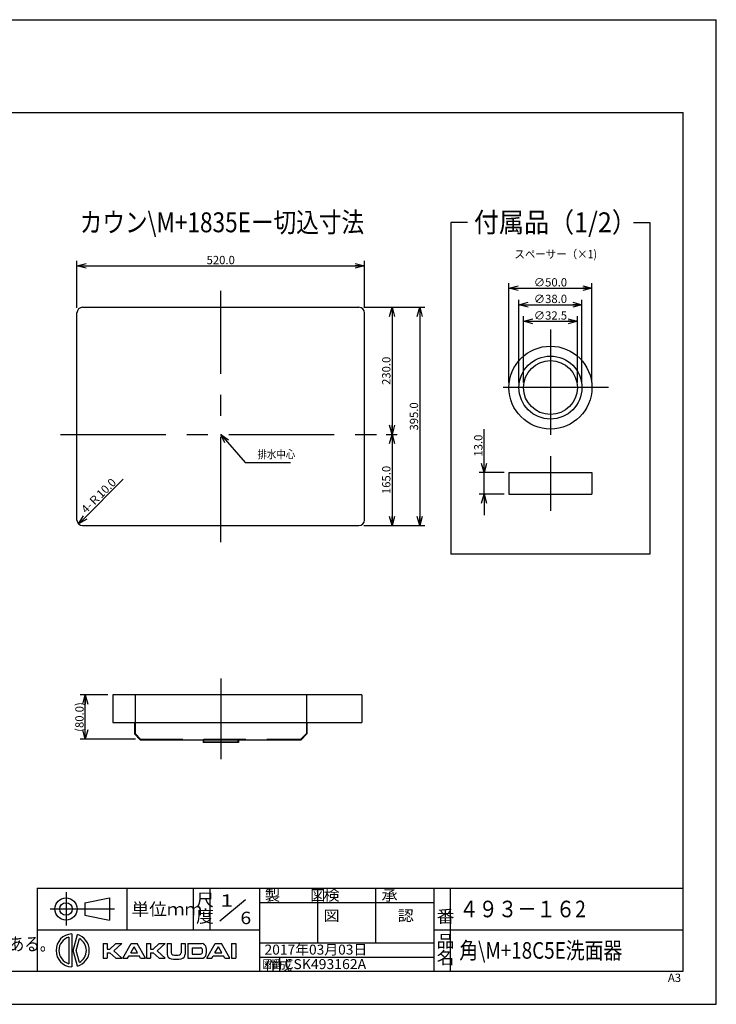
# Model space of a CAD drawing. Extents: x -210 to 210, y -148 to 148.
# Drawn here: x 0 to 210, y -148 to 148 of the extents above; entities that cross this region are included whole.
import ezdxf

# ---------------------------------------------------------------- set-up
doc = ezdxf.new("R2010")
doc.units = 0
for name, pattern in [('CENTER', [50.8, 31.75, -6.35, 6.35, -6.35]), ('DASHED', [19.05, 12.7, -6.35]), ('NON_PLOTING', [0])]:
    doc.linetypes.add(name, pattern=pattern)
doc.layers.get('0').update_dxf_attribs({"linetype": 'CONTINUOUS'})
doc.layers.get('DEFPOINTS').update_dxf_attribs({"linetype": 'CONTINUOUS'})
for name, color, linetype in [('1_2', 7, 'CONTINUOUS'), ('1_6', 7, 'CONTINUOUS'), ('CLASS1', 7, 'CONTINUOUS')]:
    doc.layers.add(name, color=color, linetype=linetype)
doc.styles.add('MX_DIMTXSTY_2', font='txt.shx', dxfattribs={"width": 1.4, "bigfont": 'extfont.shx'})
doc.styles.add('MX_DIMTXSTY_4', font='txt.shx', dxfattribs={"width": 1.3, "bigfont": 'extfont.shx'})
doc.styles.add('MX_DIMTXSTY_5', font='txt.shx', dxfattribs={"width": 1.25, "bigfont": 'extfont.shx'})
doc.styles.add('MX_DIMTXSTY_6', font='txt.shx', dxfattribs={"width": 1.2, "bigfont": 'extfont.shx'})
doc.styles.add('MX_DIMTXSTY_7', font='txt.shx', dxfattribs={"width": 1.1, "bigfont": 'extfont.shx'})
doc.styles.add('MX_DIMTXSTY_8', font='txt.shx', dxfattribs={"width": 1.15, "bigfont": 'extfont.shx'})
doc.styles.add('MX_NOTE_STANDARD', font='txt.shx', dxfattribs={"bigfont": 'extfont.shx'})
doc.dimstyles.new('MX_DIMSTYLE_1_2', dxfattribs={"dimtxt": 2.5, "dimasz": 2.5, "dimexe": 1.5, "dimexo": 1.5, "dimgap": 0.5, "dimtad": 1, "dimlfac": 2, "dimdsep": 46, "dimtxsty": 'MX_NOTE_STANDARD', "dimblk1": 'OPEN30', "dimblk2": 'OPEN30', "dimsah": 1, "dimcen": 2.5, "dimadec": 0, "dimazin": 0, "dimtfac": 1, "dimtmove": 0, "dimatfit": 3, "dimldrblk": 'OPEN30', "dimfxl": 1, "dimtzin": 0, "dimarcsym": 0})
doc.dimstyles.new('MX_DIMSTYLE_1_6', dxfattribs={"dimtxt": 2.5, "dimasz": 2.5, "dimexe": 1.5, "dimexo": 1.5, "dimgap": 0.5, "dimtad": 1, "dimlfac": 6, "dimdsep": 46, "dimtxsty": 'MX_NOTE_STANDARD', "dimblk1": 'OPEN30', "dimblk2": 'OPEN30', "dimsah": 1, "dimcen": 2.5, "dimadec": 0, "dimazin": 0, "dimtfac": 1, "dimtmove": 0, "dimatfit": 3, "dimldrblk": 'OPEN30', "dimfxl": 1, "dimtzin": 0, "dimarcsym": 0})
doc.dimstyles.new('MXDIMSTYLE', dxfattribs={"dimtxt": 2.5, "dimasz": 2.5, "dimexe": 1.5, "dimexo": 1.5, "dimgap": 0.5, "dimtad": 1, "dimdsep": 46, "dimtxsty": 'MX_NOTE_STANDARD', "dimblk1": 'OPEN30', "dimblk2": 'OPEN30', "dimsah": 1, "dimcen": 2.5, "dimadec": 0, "dimazin": 0, "dimtfac": 1, "dimtmove": 0, "dimatfit": 3, "dimldrblk": 'OPEN30', "dimfxl": 1, "dimtzin": 0, "dimarcsym": 0})

# ---------------------------------------------------------------- blocks, each defined once
blk = doc.blocks.new('$KAKUDAI-3')
at = {"color": 0, "linetype": 'CONTINUOUS'}
for p, q in [((-1.1, 3.99119), (-1.1, -3.99119)), ((-0.24, 4.994236), (-0.24, -4.994236)), ((0.18, 0), (1.461255, 4.781708)), ((1.070337, 0), (2.0362, 3.604648)), ((1.461255, -4.781708), (0.18, 0)), ((2.0362, -3.604648), (1.070337, 0))]:
    blk.add_line(p, q, dxfattribs=at)
for radius, start, end in [(5, 92.751257, 267.248746), (4.14, 105.408581, 254.591422), (5, 286.992764, 73.007236), (4.14, 299.461315, 60.538685)]:
    blk.add_arc((0, 0), radius, start, end, dxfattribs=at)
blk = doc.blocks.new('$KAKUDAI-2')
at = {"color": 0, "linetype": 'CONTINUOUS'}
for p, q in [((0, 4.437302), (0, 0.000015)), ((0.000366, 4.437302), (1.242905, 4.437302)), ((1.242874, 4.437302), (1.242874, 2.810211)), ((2.041729, 2.809854), (3.78704, 4.436829)), ((3.228285, 2.219162), (5.608237, 4.437769)), ((3.786705, 4.437302), (5.608849, 4.437302)), ((5.904288, 0.000176), (8.41872, 4.437407)), ((8.289557, 1.626387), (9.329624, 3.46183)), ((8.419144, 4.437302), (10.238426, 4.437302)), ((10.368869, 1.627127), (9.328812, 3.462514)), ((12.752607, -0.000183), (10.238149, 4.437112)), ((13.048416, 4.437317), (13.048416, 0.000015)), ((13.048546, 4.437316), (14.290932, 4.437301)), ((14.29081, 4.437302), (14.29081, 2.810196)), ((15.089013, 2.810919), (16.834306, 4.437876)), ((16.277186, 2.218402), (18.657143, 4.437007)), ((16.834892, 4.437302), (18.656952, 4.437302)), ((19.248566, 4.437302), (19.248566, 1.28949)), ((19.248573, 4.437302), (20.520576, 4.437302)), ((20.5205, 4.437302), (20.5205, 1.622192)), ((23.478714, 4.437302), (24.750725, 4.437302)), ((23.478989, 4.437309), (23.478989, 1.622185)), ((24.750397, 4.437317), (24.750397, 1.28949)), ((25.549355, 4.437317), (25.549355, 0.000015)), ((25.549408, 4.437302), (29.621742, 4.437302)), ((26.821381, 3.16539), (26.821381, 1.27224)), ((26.821388, 3.1651), (29.318481, 3.1651)), ((31.287743, 0.000262), (33.80215, 4.437459)), ((33.672051, 1.627072), (34.712108, 3.462442)), ((33.802635, 4.437317), (35.621895, 4.437317)), ((35.752436, 1.626965), (34.712341, 3.462418)), ((38.136126, 0.000097), (35.62175, 4.437263)), ((38.72789, 4.437317), (38.72789, 0.000015)), ((38.727936, 4.437317), (39.999947, 4.437317)), ((39.999893, 4.437317), (39.999893, 0.000015)), ((0.000366, 0), (1.242905, 0)), ((1.242905, 2.810196), (2.041748, 2.810196)), ((1.242905, 1.627098), (2.041748, 1.627098)), ((1.243866, 1.627106), (1.243866, 0)), ((2.041563, 1.627004), (3.786919, -0.000054)), ((3.228971, 2.218703), (5.608881, 0.000134)), ((3.786705, 0.000015), (5.608849, 0.000015)), ((5.904747, 0), (7.366676, 0)), ((7.366972, -0.000121), (7.786036, 0.739421)), ((7.785843, 0.739464), (10.871651, 0.739464)), ((8.288605, 1.627098), (10.368835, 1.627098)), ((11.290678, -0.000035), (10.871566, 0.739584)), ((11.290825, 0), (12.752815, 0)), ((13.0485, 0.000015), (14.290878, 0.000015)), ((14.290756, 2.810212), (15.089454, 2.810197)), ((14.29081, 1.627098), (14.29081, 0)), ((14.290886, 1.627098), (15.089615, 1.627098)), ((15.089823, 1.626855), (16.835171, -0.000145)), ((16.277017, 2.218516), (18.656834, 0.000049)), ((16.834892, 0.000015), (18.656952, 0.000015)), ((25.549408, 0.000015), (29.621742, 0.000015)), ((26.821388, 1.271919), (29.318481, 1.271919)), ((31.288223, 0), (32.750244, 0)), ((32.750442, -0.000219), (33.169532, 0.739348)), ((33.169319, 0.738998), (36.255188, 0.738998)), ((33.672188, 1.627083), (35.752327, 1.627083)), ((36.674036, 0.000002), (36.254984, 0.739515)), ((36.674271, 0.000015), (38.136307, 0.000015)), ((38.727936, 0.000015), (39.999947, 0.000015))]:
    blk.add_line(p, q, dxfattribs=at)
for centre, radius, start, end in [((29.318405, 2.573524), 0.591628, 5.59873, 89.999982), ((29.621689, 2.958115), 1.479071, 10.671932, 89.999982), ((25.69725, 2.218666), 5.472562, 349.328068, 10.671932), ((20.727631, 1.28949), 1.479071, 179.999964, 260.450713), ((21.112137, 1.622177), 0.591628, 179.999964, 263.000915), ((21.999603, 8.85083), 7.874568, 263.000966, 276.999015), ((22.88707, 1.622192), 0.591628, 276.999029, 0), ((23.271584, 1.28949), 1.479071, 279.549258, 0), ((29.31842, 1.863708), 0.591628, 270.000025, 354.40127), ((29.621689, 1.479218), 1.479071, 270.000025, 349.328068), ((25.69725, 2.218666), 4.230142, 354.401273, 5.598727), ((21.999603, 8.85083), 9.146571, 260.450737, 279.54923)]:
    blk.add_arc(centre, radius, start, end, dxfattribs=at)
blk = doc.blocks.new('_OPEN30')
at = {"color": 0, "linetype": 'ByBlock', "lineweight": -2}
for p, q in [((-1, 0.267949), (0, 0)), ((0, 0), (-1, -0.267949)), ((0, 0), (-1, 0))]:
    blk.add_line(p, q, dxfattribs=at)
blk = doc.blocks.new('*D7')
at = {"color": 143, "linetype": 'CONTINUOUS'}
for p, q in [((17.266578, 61.580641), (17.266578, 75.747308)), ((103.933245, 61.580641), (103.933245, 75.747308)), ((17.266578, 74.247308), (103.933245, 74.247308))]:
    blk.add_line(p, q, dxfattribs=at)
at = {"layer": 'DEFPOINTS', "color": 0, "linetype": 'CONTINUOUS'}
for p in [(103.933245, 74.247308), (17.266578, 60.080641), (103.933245, 60.080641)]:
    blk.add_point(p, dxfattribs=at)
at = {"color": 143, "linetype": 'CONTINUOUS', "xscale": 2.77, "yscale": 2.77, "zscale": 2.77, "rotation": 180}
blk.add_blockref('_OPEN30', (17.266578, 74.247308), dxfattribs=at)
at = {"color": 143, "linetype": 'CONTINUOUS', "xscale": 2.77, "yscale": 2.77, "zscale": 2.77}
blk.add_blockref('_OPEN30', (103.933245, 74.247308), dxfattribs=at)
at = {"color": 143, "linetype": 'CONTINUOUS', "insert": (60.599912, 75.997308), "char_height": 2.5, "attachment_point": 5, "line_spacing_factor": 0.96, "style": 'MX_DIMTXSTY_5'}
blk.add_mtext('\\A1;520.0', dxfattribs=at)
blk = doc.blocks.new('*D8')
at = {"color": 143, "linetype": 'CONTINUOUS'}
for p, q in [((103.766578, 61.747308), (113.766578, 61.747308)), ((112.266578, 61.747308), (112.266578, 23.413974)), ((110.433245, 23.413974), (113.766578, 23.413974))]:
    blk.add_line(p, q, dxfattribs=at)
at = {"layer": 'DEFPOINTS', "color": 0, "linetype": 'CONTINUOUS'}
for p in [(102.266578, 61.747308), (108.933245, 23.413974), (112.266578, 23.413974)]:
    blk.add_point(p, dxfattribs=at)
at = {"color": 143, "linetype": 'CONTINUOUS', "xscale": 2.77, "yscale": 2.77, "zscale": 2.77}
for p, rotation in [((112.266578, 61.747308), 90), ((112.266578, 23.413974), 270)]:
    blk.add_blockref('_OPEN30', p, dxfattribs=dict(at, rotation=rotation))
at = {"color": 143, "linetype": 'CONTINUOUS', "insert": (110.516578, 42.580641), "char_height": 2.5, "attachment_point": 5, "rotation": 90, "line_spacing_factor": 0.96, "style": 'MX_DIMTXSTY_5'}
blk.add_mtext('\\A1;230.0', dxfattribs=at)
blk = doc.blocks.new('*D9')
at = {"color": 143, "linetype": 'CONTINUOUS'}
for p, q in [((103.766578, 61.747308), (122.099912, 61.747308)), ((120.599912, 61.747308), (120.599912, -4.086026)), ((103.766578, -4.086026), (122.099912, -4.086026))]:
    blk.add_line(p, q, dxfattribs=at)
at = {"layer": 'DEFPOINTS', "color": 0, "linetype": 'CONTINUOUS'}
for p in [(102.266578, 61.747308), (102.266578, -4.086026), (120.599912, -4.086026)]:
    blk.add_point(p, dxfattribs=at)
at = {"color": 143, "linetype": 'CONTINUOUS', "xscale": 2.77, "yscale": 2.77, "zscale": 2.77}
for p, rotation in [((120.599912, 61.747308), 90), ((120.599912, -4.086026), 270)]:
    blk.add_blockref('_OPEN30', p, dxfattribs=dict(at, rotation=rotation))
at = {"color": 143, "linetype": 'CONTINUOUS', "insert": (118.849912, 28.830641), "char_height": 2.5, "attachment_point": 5, "rotation": 90, "line_spacing_factor": 0.96, "style": 'MX_DIMTXSTY_6'}
blk.add_mtext('\\A1;395.0', dxfattribs=at)
blk = doc.blocks.new('*D10')
at = {"color": 143, "linetype": 'CONTINUOUS'}
for p, q in [((110.433245, 23.413974), (113.766578, 23.413974)), ((112.266578, 23.413974), (112.266578, -4.086026)), ((103.766578, -4.086026), (113.766578, -4.086026))]:
    blk.add_line(p, q, dxfattribs=at)
at = {"layer": 'DEFPOINTS', "color": 0, "linetype": 'CONTINUOUS'}
for p in [(108.933245, 23.413974), (102.266578, -4.086026), (112.266578, -4.086026)]:
    blk.add_point(p, dxfattribs=at)
at = {"color": 143, "linetype": 'CONTINUOUS', "xscale": 2.77, "yscale": 2.77, "zscale": 2.77}
for p, rotation in [((112.266578, 23.413974), 90), ((112.266578, -4.086026), 270)]:
    blk.add_blockref('_OPEN30', p, dxfattribs=dict(at, rotation=rotation))
at = {"color": 143, "linetype": 'CONTINUOUS', "insert": (110.516578, 9.663974), "char_height": 2.5, "attachment_point": 5, "rotation": 90, "line_spacing_factor": 0.96, "style": 'MX_DIMTXSTY_4'}
blk.add_mtext('\\A1;165.0', dxfattribs=at)
blk = doc.blocks.new('*D11')
at = {"color": 143, "linetype": 'CONTINUOUS'}
for p, q in [((31.212617, 9.860014), (18.933245, -2.419359)), ((18.933245, -2.419359), (17.754734, -3.59787))]:
    blk.add_line(p, q, dxfattribs=at)
at = {"layer": 'DEFPOINTS', "color": 0, "linetype": 'CONTINUOUS'}
for p in [(18.933245, -2.419359), (17.754734, -3.59787)]:
    blk.add_point(p, dxfattribs=at)
at = {"color": 143, "linetype": 'CONTINUOUS', "xscale": 2.77, "yscale": 2.77, "zscale": 2.77, "rotation": 225}
blk.add_blockref('_OPEN30', (17.754734, -3.59787), dxfattribs=at)
at = {"color": 143, "linetype": 'CONTINUOUS', "insert": (23.787996, 4.910266), "char_height": 2.5, "attachment_point": 5, "rotation": 45, "line_spacing_factor": 0.96, "style": 'MX_DIMTXSTY_6'}
blk.add_mtext('\\A1;4-Ｒ10.0', dxfattribs=at)
blk = doc.blocks.new('*D16')
at = {"color": 143, "linetype": 'CONTINUOUS'}
for p, q in [((26.599912, -55.180197), (18.266578, -55.180197)), ((19.766578, -68.51353), (19.766578, -55.180197)), ((34.933245, -68.51353), (18.266578, -68.51353))]:
    blk.add_line(p, q, dxfattribs=at)
at = {"layer": 'DEFPOINTS', "color": 0, "linetype": 'CONTINUOUS'}
for p in [(19.766578, -55.180197), (28.099912, -55.180197), (36.433245, -68.51353)]:
    blk.add_point(p, dxfattribs=at)
at = {"color": 143, "linetype": 'CONTINUOUS', "xscale": 2.77, "yscale": 2.77, "zscale": 2.77}
for p, rotation in [((19.766578, -55.180197), 90), ((19.766578, -68.51353), 270)]:
    blk.add_blockref('_OPEN30', p, dxfattribs=dict(at, rotation=rotation))
at = {"color": 143, "linetype": 'CONTINUOUS', "insert": (18.016578, -61.846864), "char_height": 2.5, "attachment_point": 5, "rotation": 90, "line_spacing_factor": 0.96, "style": 'MX_DIMTXSTY_2'}
blk.add_mtext('\\A1;(80.0)', dxfattribs=at)
blk = doc.blocks.new('*D20')
at = {"color": 143, "linetype": 'CONTINUOUS'}
for p, q in [((147.5, 39.028156), (147.5, 69.028156)), ((172.5, 39.028156), (172.5, 69.028156)), ((147.5, 67.528156), (172.5, 67.528156))]:
    blk.add_line(p, q, dxfattribs=at)
at = {"layer": 'DEFPOINTS', "color": 0, "linetype": 'CONTINUOUS'}
for p in [(172.5, 67.528156), (147.5, 37.528156), (172.5, 37.528156)]:
    blk.add_point(p, dxfattribs=at)
at = {"color": 143, "linetype": 'CONTINUOUS', "xscale": 2.77, "yscale": 2.77, "zscale": 2.77, "rotation": 180}
blk.add_blockref('_OPEN30', (147.5, 67.528156), dxfattribs=at)
at = {"color": 143, "linetype": 'CONTINUOUS', "xscale": 2.77, "yscale": 2.77, "zscale": 2.77}
blk.add_blockref('_OPEN30', (172.5, 67.528156), dxfattribs=at)
at = {"color": 143, "linetype": 'CONTINUOUS', "insert": (160, 69.278156), "char_height": 2.5, "attachment_point": 5, "line_spacing_factor": 0.96, "style": 'MX_DIMTXSTY_6'}
blk.add_mtext('\\A1;∅50.0', dxfattribs=at)
blk = doc.blocks.new('*D21')
at = {"color": 143, "linetype": 'CONTINUOUS'}
for p, q in [((140, 11.890953), (140, 25.028155)), ((140, 11.890953), (140, 18.240953)), ((146, 11.890953), (138.5, 11.890953)), ((140, 5.390953), (140, 11.890953)), ((146, 5.390953), (138.5, 5.390953)), ((140, 5.390953), (140, -0.959047))]:
    blk.add_line(p, q, dxfattribs=at)
at = {"layer": 'DEFPOINTS', "color": 0, "linetype": 'CONTINUOUS'}
for p in [(140, 11.890953), (147.5, 11.890953), (147.5, 5.390953)]:
    blk.add_point(p, dxfattribs=at)
at = {"color": 143, "linetype": 'CONTINUOUS', "xscale": 2.77, "yscale": 2.77, "zscale": 2.77}
for p, rotation in [((140, 11.890953), 270), ((140, 5.390953), 90)]:
    blk.add_blockref('_OPEN30', p, dxfattribs=dict(at, rotation=rotation))
at = {"color": 143, "linetype": 'CONTINUOUS', "insert": (138.25, 20.028155), "char_height": 2.5, "attachment_point": 5, "rotation": 90, "line_spacing_factor": 0.96, "style": 'MX_DIMTXSTY_2'}
blk.add_mtext('\\A1;13.0', dxfattribs=at)
blk = doc.blocks.new('*D22')
at = {"color": 143, "linetype": 'CONTINUOUS'}
for p, q in [((151.875, 39.028156), (151.875, 59.028156)), ((151.875, 57.528156), (168.125, 57.528156)), ((168.125, 39.028156), (168.125, 59.028156))]:
    blk.add_line(p, q, dxfattribs=at)
at = {"layer": 'DEFPOINTS', "color": 0, "linetype": 'CONTINUOUS'}
for p in [(168.125, 57.528156), (151.875, 37.528156), (168.125, 37.528156)]:
    blk.add_point(p, dxfattribs=at)
at = {"color": 143, "linetype": 'CONTINUOUS', "xscale": 2.77, "yscale": 2.77, "zscale": 2.77, "rotation": 180}
blk.add_blockref('_OPEN30', (151.875, 57.528156), dxfattribs=at)
at = {"color": 143, "linetype": 'CONTINUOUS', "xscale": 2.77, "yscale": 2.77, "zscale": 2.77}
blk.add_blockref('_OPEN30', (168.125, 57.528156), dxfattribs=at)
at = {"color": 143, "linetype": 'CONTINUOUS', "insert": (160, 59.278156), "char_height": 2.5, "attachment_point": 5, "line_spacing_factor": 0.96, "style": 'MX_DIMTXSTY_7'}
blk.add_mtext('\\A1;∅32.5', dxfattribs=at)
blk = doc.blocks.new('*D23')
at = {"color": 143, "linetype": 'CONTINUOUS'}
for p, q in [((150.5, 39.028154), (150.5, 64.028156)), ((150.5, 62.528156), (169.5, 62.528156)), ((169.5, 39.028154), (169.5, 64.028156))]:
    blk.add_line(p, q, dxfattribs=at)
at = {"layer": 'DEFPOINTS', "color": 0, "linetype": 'CONTINUOUS'}
for p in [(169.5, 62.528156), (150.5, 37.528154), (169.5, 37.528154)]:
    blk.add_point(p, dxfattribs=at)
at = {"color": 143, "linetype": 'CONTINUOUS', "xscale": 2.77, "yscale": 2.77, "zscale": 2.77, "rotation": 180}
blk.add_blockref('_OPEN30', (150.5, 62.528156), dxfattribs=at)
at = {"color": 143, "linetype": 'CONTINUOUS', "xscale": 2.77, "yscale": 2.77, "zscale": 2.77}
blk.add_blockref('_OPEN30', (169.5, 62.528156), dxfattribs=at)
at = {"color": 143, "linetype": 'CONTINUOUS', "insert": (160, 64.278156), "char_height": 2.5, "attachment_point": 5, "line_spacing_factor": 0.96, "style": 'MX_DIMTXSTY_8'}
blk.add_mtext('\\A1;∅38.0', dxfattribs=at)

msp = doc.modelspace()

# ---------------------------------------------------------------- linework, layer by layer
at = {"layer": '1_2', "color": 3, "linetype": 'CONTINUOUS'}
for p, q in [((130, 87.330641), (130, -12.669359)), ((135, 87.330641), (130, 87.330641)), ((185, 87.330641), (190, 87.330641)), ((190, 87.330641), (190, -12.669359)), ((147.5, 11.890953), (172.5, 11.890953)), ((147.5, 11.890953), (147.5, 5.390953)), ((172.5, 11.890953), (172.5, 5.390953)), ((147.5, 5.390953), (172.5, 5.390953)), ((190, -12.669359), (130, -12.669359))]:
    msp.add_line(p, q, dxfattribs=at)
at = {"layer": '1_2', "color": 110, "linetype": 'CENTER'}
for p, q in [((160, 55.028156), (160, 20.028156)), ((177.5, 37.528156), (142.5, 37.528156)), ((160, 16.890953), (160, 0.390953))]:
    msp.add_line(p, q, dxfattribs=at)
at = {"layer": '1_2', "color": 3, "linetype": 'CONTINUOUS'}
for radius in [12.5, 9.5, 8.125]:
    msp.add_circle((160, 37.528156), radius, dxfattribs=at)
at = {"layer": '1_6', "color": 110, "linetype": 'CENTER'}
for p, q in [((60.599912, -9.086026), (60.599912, 66.747308)), ((12.266578, 23.413974), (108.933245, 23.413974)), ((60.599912, -50.180197), (60.599912, -74.51353))]:
    msp.add_line(p, q, dxfattribs=at)
at = {"layer": '1_6', "color": 3, "linetype": 'CONTINUOUS'}
for p, q in [((17.266578, -2.419359), (17.266578, 60.080641)), ((17.266578, -2.419359), (17.266578, 60.080641)), ((18.933245, 61.747308), (102.266578, 61.747308)), ((103.933245, -2.419359), (103.933245, 60.080641)), ((18.933245, -4.086026), (102.266578, -4.086026)), ((28.099912, -55.180197), (28.099912, -63.51353)), ((103.099912, -55.180197), (28.099912, -55.180197)), ((103.099912, -55.180197), (103.099912, -63.51353)), ((28.099912, -63.51353), (103.099912, -63.51353)), ((34.599912, -63.51353), (34.599912, -66.915899)), ((86.599912, -63.51353), (86.599912, -66.915899)), ((34.599912, -66.915899), (36.364209, -68.680197)), ((86.599912, -66.915899), (84.835614, -68.680197)), ((36.364209, -68.680197), (84.835614, -68.680197)), ((55.266578, -68.680197), (55.266578, -69.51353)), ((65.933245, -69.51353), (55.266578, -69.51353)), ((65.933245, -68.680197), (65.933245, -69.51353))]:
    msp.add_line(p, q, dxfattribs=at)
at = {"layer": '1_6', "color": 110, "linetype": 'DASHED'}
for p, q in [((34.766578, -55.180197), (34.766578, -66.846864)), ((86.433245, -55.180197), (86.433245, -66.846864)), ((34.766578, -66.846864), (36.433245, -68.51353)), ((86.433245, -66.846864), (84.766578, -68.51353)), ((36.433245, -68.51353), (84.766578, -68.51353)), ((55.433245, -68.51353), (55.433245, -69.346864)), ((55.433245, -69.346864), (65.766578, -69.346864)), ((57.266578, -69.346864), (57.266578, -69.51353)), ((63.933245, -69.346864), (63.933245, -69.51353)), ((65.766578, -68.51353), (65.766578, -69.346864))]:
    msp.add_line(p, q, dxfattribs=at)
at = {"layer": '1_6', "color": 3, "linetype": 'CONTINUOUS'}
for centre, start, end in [((18.933245, 60.080641), 90, 180), ((102.266578, 60.080641), 0, 90), ((18.933245, -2.419359), 180, 270), ((102.266578, -2.419359), 270, 0)]:
    msp.add_arc(centre, 1.666667, start, end, dxfattribs=at)
at = {"layer": 'CLASS1', "color": 120, "linetype": 'CONTINUOUS'}
for p, q in [((-195, 120.5), (200, 120.5)), ((200, -138.5), (200, 120.5)), ((-195, -138.5), (200, -138.5))]:
    msp.add_line(p, q, dxfattribs=at)
at = {"layer": 'CLASS1', "color": 130, "linetype": 'CONTINUOUS'}
for p, q in [((5.300003, -113.5), (200, -113.5)), ((5.300003, -113.5), (5.300003, -138.5)), ((32.300003, -113.5), (32.300003, -126)), ((52.300003, -113.5), (52.300003, -126)), ((57.300003, -113.5), (57.300003, -126)), ((72.300003, -113.5), (72.300003, -138.5)), ((89.800003, -113.5), (89.800003, -130)), ((107.300003, -113.5), (107.300003, -130)), ((124.800003, -113.5), (124.800003, -138.5)), ((129.800003, -113.5), (129.800003, -138.5)), ((19.584476, -117.875024), (27.084476, -116.375024)), ((19.584488, -117.875), (19.584488, -121.624985)), ((27.084488, -116.375), (27.084488, -123.124985)), ((68.082363, -117.014698), (60.379039, -123.434135)), ((72.300003, -117.75), (124.800003, -117.75)), ((19.584493, -121.625019), (27.084493, -123.125019)), ((5.300003, -126), (72.300003, -126)), ((124.800003, -126), (200, -126)), ((72.300003, -130), (124.800003, -130)), ((72.300003, -134.25), (124.800003, -134.25)), ((78.300003, -134.25), (78.300003, -138.5))]:
    msp.add_line(p, q, dxfattribs=at)
at = {"layer": 'CLASS1', "color": 140, "linetype": 'CENTER'}
for p, q in [((13.959488, -114.676636), (13.959488, -124.753326)), ((9.19104, -119.75), (28.624664, -119.75))]:
    msp.add_line(p, q, dxfattribs=at)
at = {"layer": 'CLASS1', "color": 130, "linetype": 'CONTINUOUS'}
for radius in [3.375, 1.875]:
    msp.add_circle((13.959488, -119.75), radius, dxfattribs=at)
at = {"layer": 'DEFPOINTS', "color": 130, "linetype": 'NON_PLOTING'}
for p, q in [((-210, 148.5), (210, 148.5)), ((210, -148.5), (210, 148.5)), ((-210, -148.5), (210, -148.5))]:
    msp.add_line(p, q, dxfattribs=at)

# ---------------------------------------------------------------- block references
at = {"layer": 'CLASS1', "color": 143, "linetype": 'ByBlock'}
for name, p in [('$KAKUDAI-3', (15.959488, -132.25)), ('$KAKUDAI-2', (25.170097, -134.630508))]:
    msp.add_blockref(name, p, dxfattribs=at)

# ---------------------------------------------------------------- texts
at = {"layer": '1_2', "color": 143, "linetype": 'CONTINUOUS', "attachment_point": 1, "line_spacing_factor": 0.96}
for s, insert, char_height in [('\\W0.923077;\\A1;付属品（1/2）', (136.923077, 90.380641), 6), ('\\W0.924657;\\A1;スペーサー（×1)', (149.135274, 79.027053), 2.5)]:
    msp.add_mtext(s, dxfattribs=dict(at, insert=insert, char_height=char_height))
at = {"layer": '1_6', "color": 143, "linetype": 'CONTINUOUS', "line_spacing_factor": 0.96}
for s, insert, char_height, attachment_point in [('\\W0.833333;\\A1;カウン\\M+1835Eー切込寸法', (18.099911, 90.380641), 6, 1), ('\\W0.833333;\\A1;排水中心', (71.684755, 17.416463), 2.5, 4)]:
    msp.add_mtext(s, dxfattribs=dict(at, insert=insert, char_height=char_height, attachment_point=attachment_point))
at = {"layer": 'CLASS1', "color": 140, "linetype": 'CONTINUOUS', "attachment_point": 1, "line_spacing_factor": 1.152}
for s, insert, char_height in [('\\T0.958395;\\W1.043411;\\A1;尺', (53.18951, -115.09462), 3.75), ('\\T0.958395;\\W1.043411;\\A1;製\u3000\u3000図', (73.921795, -114.023474), 3.2), ('\\T1.024567;\\W1.115454;\\A1;検\u3000 図', (91.573521, -114.023474), 3.2), ('\\T1.024567;\\W1.115454;\\A1;承 \u3000認', (109.073521, -114.023474), 3.2), ('\\T0.958395;\\W1.043411;\\A1;単位ｍｍ', (33.673885, -117.951172), 3.75), ('\\T0.958395;\\W1.043411;\\A1;度', (53.18951, -120.09462), 3.75), ('\\T0.958395;\\W1.043411;\\A1;番', (125.68951, -120.09462), 3.75), ('\\T0.958395;\\W1.043411;\\A1;品', (125.68951, -127.59462), 3.75), ('\\T0.958395;\\W1.043411;\\A1;名', (125.68951, -132.59462), 3.75)]:
    msp.add_mtext(s, dxfattribs=dict(at, insert=insert, char_height=char_height))
at = {"layer": 'CLASS1', "color": 110, "linetype": 'CONTINUOUS', "char_height": 3.75, "attachment_point": 1, "line_spacing_factor": 1.152}
for s, insert in [('\\T1.285821;\\W1.399883;\\A1;1', (60.437264, -115.332664)), ('\\T1.049869;\\W1.143000;\\A1;6', (66.536697, -120.569679))]:
    msp.add_mtext(s, dxfattribs=dict(at, insert=insert))
at = {"layer": 'CLASS1', "color": 143, "linetype": 'CONTINUOUS', "line_spacing_factor": 0.96}
for s, insert, char_height, attachment_point in [('\\W0.853659;\\A1;４９３－１６2', (132.511385, -119.75), 5, 4), ('\\W0.854430;\\A1;※1\u3000（\u3000）内寸法は参考寸法である。', (-71.130377, -132.3), 4, 7), ('\\W1.016949;\\A1;2017年03月03日 作成', (73.808478, -130.5), 3, 1), ('\\W0.833333;\\A1;角\\M+18C5E洗面器', (132.494447, -132.25), 5, 4), ('\\W0.833333;\\A1;図番', (73.147225, -136.375), 2.5, 4), ('\\W1.034483;\\A1;CSK493162A', (79.817244, -134.875), 3, 1), ('\\A1;A3', (195.416667, -139.25), 2.5, 1)]:
    msp.add_mtext(s, dxfattribs=dict(at, insert=insert, char_height=char_height, attachment_point=attachment_point))

# ---------------------------------------------------------------- dimensions: what is measured, and where the dimension line sits
at = {"layer": '1_2', "color": 143, "linetype": 'CONTINUOUS'}
for base, p1, p2, override, picture, middle in [((172.5, 67.528156), (147.5, 37.528156), (172.5, 37.528156), {"dimasz": 2.77, "dimdec": 1, "dimzin": 0, "dimtxsty": 'MX_DIMTXSTY_6'}, '*D20', (160, 67.528156)), ((169.5, 62.528156), (150.5, 37.528154), (169.5, 37.528154), {"dimasz": 2.77, "dimdec": 1, "dimzin": 0, "dimtxsty": 'MX_DIMTXSTY_8'}, '*D23', (160, 62.528156)), ((168.125, 57.528156), (151.875, 37.528156), (168.125, 37.528156), {"dimasz": 2.77, "dimdec": 1, "dimtxsty": 'MX_DIMTXSTY_7', "dimtzin": 8}, '*D22', (160, 57.528156))]:
    dim = msp.add_linear_dim(base=base, p1=p1, p2=p2, text='\\A1;∅<>', dimstyle='MX_DIMSTYLE_1_2', override=override, dxfattribs=at)
    dim.commit()
    dim.dimension.update_dxf_attribs({"geometry": picture, "text_midpoint": middle, "dimtype": 128})
dim = msp.add_linear_dim(base=(140, 11.890953), p1=(147.5, 5.390953), p2=(147.5, 11.890953), angle=90, text='\\A1;<>', dimstyle='MX_DIMSTYLE_1_2', override={"dimasz": 2.77, "dimdec": 1, "dimzin": 0, "dimtxsty": 'MX_DIMTXSTY_2'}, dxfattribs=at)
dim.commit()
dim.dimension.update_dxf_attribs({"geometry": '*D21', "text_midpoint": (140, 20.028155), "dimtype": 128})
at = {"layer": '1_6', "color": 143, "linetype": 'CONTINUOUS'}
dim = msp.add_linear_dim(base=(103.933245, 74.247308), p1=(17.266578, 60.080641), p2=(103.933245, 60.080641), text='\\A1;<>', dimstyle='MX_DIMSTYLE_1_6', override={"dimasz": 2.77, "dimdec": 1, "dimzin": 0, "dimtxsty": 'MX_DIMTXSTY_5'}, dxfattribs=at)
dim.commit()
dim.dimension.update_dxf_attribs({"geometry": '*D7', "text_midpoint": (60.599912, 74.247308), "dimtype": 128})
for base, p1, p2, text, override, picture, middle in [((112.266578, 23.413974), (102.266578, 61.747308), (108.933245, 23.413974), '\\A1;<>', {"dimasz": 2.77, "dimdec": 1, "dimzin": 0, "dimtxsty": 'MX_DIMTXSTY_5'}, '*D8', (112.266578, 42.580641)), ((120.599912, -4.086026), (102.266578, 61.747308), (102.266578, -4.086026), '\\A1;<>', {"dimasz": 2.77, "dimdec": 1, "dimzin": 0, "dimtxsty": 'MX_DIMTXSTY_6'}, '*D9', (120.599912, 28.830641)), ((112.266578, -4.086026), (108.933245, 23.413974), (102.266578, -4.086026), '\\A1;<>', {"dimasz": 2.77, "dimdec": 1, "dimzin": 0, "dimtxsty": 'MX_DIMTXSTY_4'}, '*D10', (112.266578, 9.663974)), ((19.766578, -55.180197), (36.433245, -68.51353), (28.099912, -55.180197), '\\A1;(<>)', {"dimasz": 2.77, "dimdec": 1, "dimzin": 0, "dimtxsty": 'MX_DIMTXSTY_2'}, '*D16', (19.766578, -61.846864))]:
    dim = msp.add_linear_dim(base=base, p1=p1, p2=p2, angle=90, text=text, dimstyle='MX_DIMSTYLE_1_6', override=override, dxfattribs=at)
    dim.commit()
    dim.dimension.update_dxf_attribs({"geometry": picture, "text_midpoint": middle, "dimtype": 128})
dim = msp.add_radius_dim(center=(18.933245, -2.419359), mpoint=(17.754734, -3.59787), text='\\A1;4-<>', dimstyle='MX_DIMSTYLE_1_6', override={"dimasz": 2.77, "dimdec": 1, "dimzin": 0, "dimtxsty": 'MX_DIMTXSTY_6', "dimcen": 0, "dimatfit": 2}, dxfattribs=at)
dim.commit()
dim.dimension.update_dxf_attribs({"geometry": '*D11', "text_midpoint": (25.025433, 3.672829), "dimtype": 132})

# ---------------------------------------------------------------- leaders
msp.add_leader([(60.599912, 23.413974), (67.968222, 14.916463), (81.684755, 14.916463)], dimstyle='MXDIMSTYLE', override={"dimasz": 2.77}, dxfattribs=at)

doc.saveas('drawing.dxf')
